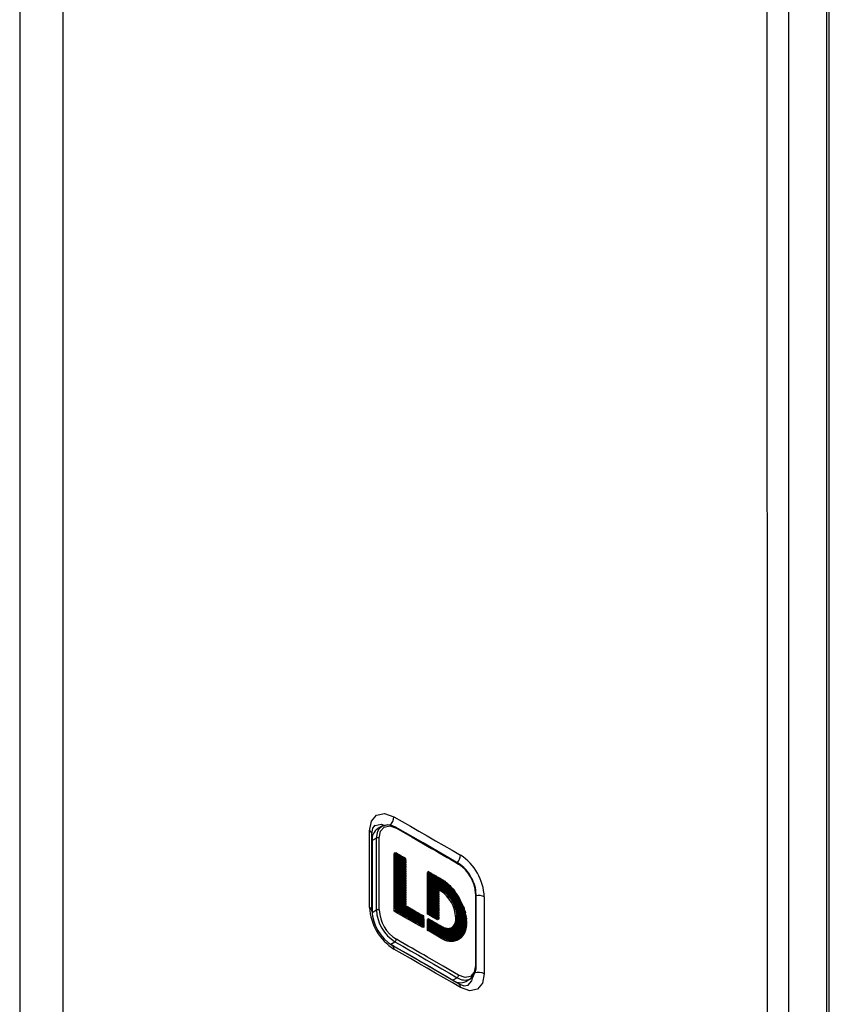
# Model space of a CAD drawing. Units: millimetres. Extents: x 63 to 3226, y 63 to 2034.
# Drawn here: x 2400 to 2602, y 661 to 907 of the extents above; entities that cross this region are included whole.
import ezdxf

# ---------------------------------------------------------------- set-up
doc = ezdxf.new("R2010")
doc.units = ezdxf.units.MM
doc.header["$LTSCALE"] = 10

msp = doc.modelspace()

# ---------------------------------------------------------------- linework, layer by layer
at = {"color": 8, "linetype": 'Continuous', "lineweight": 25}
for p, q in [((2399.772115, 1130.287282), (2399.799428, 628.902893)), ((2410.544809, 1127.349548), (2410.572138, 625.658585)), ((2586.613075, 524.293166), (2586.58576, 1025.72327)), ((2591.990448, 519.372269), (2591.963213, 1019.337726)), ((2601.490908, 495.417973), (2601.463832, 992.468672)), ((2513.145593, 667.799326), (2512.924441, 667.439869))]:
    msp.add_line(p, q, dxfattribs=at)
at = {"color": 7, "linetype": 'Continuous', "lineweight": 25}
for p, q in [((2602.08083, 493.881919), (2602.053855, 989.074449)), ((2487.204078, 684.816151), (2487.203033, 704.004257)), ((2490.30352, 705.157161), (2489.217127, 704.53)), ((2487.805801, 683.990652), (2487.804756, 703.178757)), ((2488.922304, 702.161105), (2487.858288, 701.546861)), ((2487.858288, 701.546861), (2487.858288, 683.582963)), ((2488.921935, 684.196994), (2488.922304, 702.161105)), ((2489.62608, 684.199185), (2489.62608, 702.163083)), ((2493.628855, 698.508448), (2493.354759, 698.350732)), ((2493.354759, 683.86602), (2493.354759, 698.350732)), ((2493.701585, 698.348773), (2493.628855, 698.508448)), ((2493.628855, 698.508448), (2493.846981, 698.46669)), ((2493.698331, 696.039841), (2493.698845, 696.404482)), ((2493.698845, 696.404482), (2493.699145, 696.617056)), ((2496.238141, 691.993324), (2493.698845, 696.404482)), ((2493.699145, 696.617056), (2493.69966, 696.982964)), ((2496.238449, 692.212654), (2493.699145, 696.617056)), ((2493.69966, 696.982964), (2493.699958, 697.194283)), ((2496.238957, 692.571867), (2493.69966, 696.982964)), ((2493.699958, 697.194283), (2493.700476, 697.561434)), ((2496.239263, 692.789819), (2493.699958, 697.194283)), ((2493.700476, 697.561434), (2493.700772, 697.771522)), ((2496.239773, 693.150397), (2493.700476, 697.561434)), ((2493.700772, 697.771522), (2493.701291, 698.139892)), ((2496.240078, 693.366995), (2493.700772, 697.771522)), ((2493.701291, 698.139892), (2493.701585, 698.348773)), ((2496.240589, 693.728914), (2493.701291, 698.139892)), ((2496.240893, 693.944183), (2493.701585, 698.348773)), ((2496.241406, 694.307419), (2493.846981, 698.46669)), ((2494.027174, 698.362667), (2493.846981, 698.46669)), ((2494.027174, 698.362667), (2496.241707, 694.521385)), ((2494.035199, 698.29953), (2494.346981, 698.178047)), ((2494.346981, 698.178047), (2496.242222, 694.885913)), ((2494.346981, 698.178047), (2494.527174, 698.074023)), ((2494.527174, 698.074023), (2496.242521, 695.098598)), ((2494.582942, 697.959665), (2494.846981, 697.889403)), ((2494.846981, 697.889403), (2496.243038, 695.464394)), ((2494.846981, 697.889403), (2495.027174, 697.785379)), ((2495.027174, 697.785379), (2496.243336, 695.675823)), ((2495.035199, 697.722242), (2495.346981, 697.600759)), ((2495.346981, 697.600759), (2496.243854, 696.042864)), ((2495.346981, 697.600759), (2495.527174, 697.496735)), ((2495.527174, 697.496735), (2496.24415, 696.253059)), ((2495.58294, 697.382379), (2495.846981, 697.312115)), ((2496.244668, 696.621325), (2495.846981, 697.312115)), ((2496.027174, 697.208091), (2495.846981, 697.312115)), ((2496.027174, 697.208091), (2496.244964, 696.830308)), ((2496.178975, 697.043948), (2496.08468, 697.09243)), ((2496.244744, 696.621324), (2496.172828, 696.370718)), ((2496.174187, 696.934981), (2496.178975, 697.043948)), ((2496.244701, 696.621334), (2496.244996, 696.830316)), ((2493.695077, 693.7311), (2493.695583, 694.090434)), ((2493.695583, 694.090434), (2493.69589, 694.308266)), ((2496.234875, 689.679026), (2493.695583, 694.090434)), ((2493.69589, 694.308266), (2493.696399, 694.668964)), ((2496.235192, 689.904124), (2493.69589, 694.308266)), ((2493.696399, 694.668964), (2493.696704, 694.885446)), ((2496.235692, 690.25762), (2493.696399, 694.668964)), ((2493.696704, 694.885446), (2493.697214, 695.247482)), ((2496.236006, 690.481237), (2493.696704, 694.885446)), ((2493.697214, 695.247482), (2493.697517, 695.462637)), ((2496.236508, 690.836201), (2493.697214, 695.247482)), ((2493.697517, 695.462637), (2493.69803, 695.825988)), ((2496.236821, 691.058363), (2493.697517, 695.462637)), ((2493.69803, 695.825988), (2493.698331, 696.039841)), ((2496.237324, 691.414769), (2493.69803, 695.825988)), ((2496.237635, 691.635503), (2493.698331, 696.039841)), ((2496.243111, 695.464391), (2496.172873, 695.215396)), ((2496.243925, 696.042861), (2496.194596, 695.714107)), ((2496.242296, 694.88591), (2496.194596, 694.559344)), ((2496.241484, 694.30742), (2496.194596, 693.981962)), ((2496.240928, 693.9442), (2496.240625, 693.728929)), ((2496.24144, 694.307429), (2496.241742, 694.521395)), ((2496.242555, 695.098614), (2496.242256, 694.885927)), ((2496.243369, 695.675839), (2496.243071, 695.464408)), ((2496.244182, 696.253075), (2496.243886, 696.042878)), ((2493.691506, 691.197591), (2493.691823, 691.422559)), ((2493.691823, 691.422559), (2493.692322, 691.776186)), ((2496.23112, 687.018758), (2493.691823, 691.422559)), ((2493.692322, 691.776186), (2493.692637, 691.999675)), ((2496.231609, 687.364515), (2493.692322, 691.776186)), ((2493.692637, 691.999675), (2493.693137, 692.354767)), ((2496.231935, 687.595804), (2493.692637, 691.999675)), ((2493.693137, 692.354767), (2493.69345, 692.576803)), ((2496.232426, 687.943164), (2493.693137, 692.354767)), ((2493.69345, 692.576803), (2493.693953, 692.933335)), ((2496.232749, 688.172864), (2493.69345, 692.576803)), ((2493.693953, 692.933335), (2493.694264, 693.153945)), ((2496.233242, 688.521798), (2493.693953, 692.933335)), ((2493.694264, 693.153945), (2493.694768, 693.511891)), ((2496.233563, 688.749937), (2493.694264, 693.153945)), ((2493.694768, 693.511891), (2493.695077, 693.7311)), ((2496.234059, 689.100419), (2493.694768, 693.511891)), ((2496.234378, 689.327024), (2493.695077, 693.7311)), ((2496.23904, 692.571868), (2496.173141, 692.325406)), ((2496.238226, 691.993326), (2496.173308, 691.746278)), ((2496.240669, 693.728915), (2496.194596, 693.404581)), ((2496.239855, 693.150398), (2496.194596, 692.827199)), ((2496.237674, 691.635522), (2496.237363, 691.414786)), ((2496.238488, 692.212673), (2496.238179, 691.993341)), ((2496.239301, 692.789837), (2496.238994, 692.571883)), ((2496.240115, 693.367013), (2496.239809, 693.150412)), ((2501.978225, 693.772119), (2501.658189, 693.587968)), ((2501.658189, 683.167385), (2501.658189, 693.587968)), ((2501.97475, 691.306905), (2501.975051, 691.520183)), ((2501.975051, 691.520183), (2501.975565, 691.885393)), ((2504.514137, 687.116194), (2501.975051, 691.520183)), ((2501.975565, 691.885393), (2501.975864, 692.097403)), ((2504.514642, 687.474644), (2501.975565, 691.885393)), ((2501.975864, 692.097403), (2501.976381, 692.46387)), ((2504.514951, 687.693351), (2501.975864, 692.097403)), ((2501.976381, 692.46387), (2501.976678, 692.674636)), ((2504.515458, 688.053181), (2501.976381, 692.46387)), ((2501.976678, 692.674636), (2501.977196, 693.042335)), ((2504.515766, 688.270521), (2501.976678, 692.674636)), ((2501.977196, 693.042335), (2501.977491, 693.25188)), ((2504.516275, 688.631705), (2501.977196, 693.042335)), ((2501.977491, 693.25188), (2501.978011, 693.620788)), ((2504.516581, 688.847702), (2501.977491, 693.25188)), ((2501.978011, 693.620788), (2501.978225, 693.772118)), ((2504.51709, 689.210218), (2501.978011, 693.620788)), ((2501.978225, 693.772118), (2502.027611, 693.743608)), ((2504.517391, 689.424904), (2502.027611, 693.743608)), ((2502.035635, 693.680472), (2502.347416, 693.558989)), ((2504.682873, 689.502152), (2502.347416, 693.558989)), ((2502.347416, 693.558989), (2502.527611, 693.454965)), ((2504.868087, 689.39523), (2502.527611, 693.454965)), ((2502.535635, 693.391828), (2502.847416, 693.270345)), ((2505.182873, 689.213508), (2502.847416, 693.270345)), ((2502.847416, 693.270345), (2503.027611, 693.166321)), ((2505.37116, 689.101257), (2503.027611, 693.166321)), ((2503.083378, 693.051964), (2503.347416, 692.981701)), ((2505.715585, 688.868039), (2503.347416, 692.981701)), ((2503.347416, 692.981701), (2503.527611, 692.877677)), ((2505.937101, 688.698236), (2503.527611, 692.877677)), ((2503.535635, 692.814541), (2503.847416, 692.693057)), ((2506.359754, 688.328957), (2503.847416, 692.693057)), ((2503.847416, 692.693057), (2504.027611, 692.589033)), ((2506.652652, 688.035716), (2504.027611, 692.589033)), ((2504.083378, 692.474676), (2504.347416, 692.404413)), ((2504.347416, 692.404413), (2504.527611, 692.300389)), ((2507.335257, 687.214298), (2504.347416, 692.404413)), ((2504.527611, 692.300389), (2511.418923, 680.347652)), ((2504.535635, 692.237253), (2504.847416, 692.115769)), ((2504.847416, 692.115769), (2511.440357, 680.66272)), ((2504.847416, 692.115769), (2505.027611, 692.011745)), ((2505.027611, 692.011745), (2511.447743, 680.876177)), ((2505.035635, 691.948609), (2505.337324, 691.826013)), ((2505.337324, 691.826013), (2505.347418, 691.827123)), ((2505.347418, 691.827123), (2511.448198, 681.229116)), ((2505.347418, 691.827123), (2505.530489, 691.718109)), ((2505.530489, 691.718109), (2511.440665, 681.466973)), ((2505.870308, 691.498719), (2511.414381, 681.867871)), ((2505.870308, 691.498719), (2506.071578, 691.35819)), ((2493.688244, 688.883079), (2493.68857, 689.114228)), ((2493.68857, 689.114228), (2493.68906, 689.461727)), ((2498.066447, 681.522581), (2493.68857, 689.114228)), ((2493.68906, 689.461727), (2493.689383, 689.69129)), ((2498.353675, 681.356768), (2493.68906, 689.461727)), ((2493.689383, 689.69129), (2493.689875, 690.040362)), ((2498.566447, 681.233937), (2493.689383, 689.69129)), ((2493.689875, 690.040362), (2493.690197, 690.268366)), ((2496.229176, 685.628458), (2493.689875, 690.040362)), ((2493.690197, 690.268366), (2493.690691, 690.618983)), ((2496.229491, 685.864711), (2493.690197, 690.268366)), ((2493.690691, 690.618983), (2493.69101, 690.845456)), ((2496.229975, 686.207179), (2493.690691, 690.618983)), ((2493.69101, 690.845456), (2493.691506, 691.197591)), ((2496.230305, 686.441729), (2493.69101, 690.845456)), ((2496.230792, 686.785855), (2493.691506, 691.197591)), ((2496.237411, 691.414771), (2496.173487, 691.167149)), ((2496.236597, 690.836204), (2496.173677, 690.588017)), ((2496.234968, 689.67903), (2496.174094, 689.429749)), ((2496.235782, 690.257624), (2496.194596, 689.940291)), ((2496.234153, 689.100424), (2496.194596, 688.785528)), ((2496.234421, 689.327045), (2496.234101, 689.100437)), ((2496.235234, 689.904144), (2496.234917, 689.679044)), ((2496.236047, 690.481257), (2496.235732, 690.257638)), ((2496.236861, 691.058383), (2496.236548, 690.836218)), ((2501.970983, 688.63426), (2501.971488, 688.99283)), ((2501.971488, 688.99283), (2501.971797, 689.21142)), ((2504.51056, 684.581767), (2501.971488, 688.99283)), ((2501.971797, 689.21142), (2501.972304, 689.571367)), ((2504.51088, 684.807692), (2501.971797, 689.21142)), ((2501.972304, 689.571367), (2501.97261, 689.788592)), ((2504.511377, 685.160369), (2501.972304, 689.571367)), ((2501.97261, 689.788592), (2501.973119, 690.149892)), ((2504.511694, 685.384798), (2501.97261, 689.788592)), ((2501.973119, 690.149892), (2501.973424, 690.365777)), ((2504.512193, 685.738957), (2501.973119, 690.149892)), ((2501.973424, 690.365777), (2501.973935, 690.728405)), ((2504.512509, 685.961917), (2501.973424, 690.365777)), ((2501.973935, 690.728405), (2501.974237, 690.942974)), ((2504.513009, 686.317532), (2501.973935, 690.728405)), ((2501.974237, 690.942974), (2501.97475, 691.306905)), ((2504.513323, 686.539049), (2501.974237, 690.942974)), ((2504.513826, 686.896094), (2501.97475, 691.306905)), ((2504.682873, 689.502152), (2504.448143, 689.557512)), ((2504.517173, 689.210217), (2504.470734, 688.885376)), ((2504.51743, 689.42492), (2504.517127, 689.210237)), ((2504.868087, 689.39523), (2504.682873, 689.502152)), ((2505.182873, 689.213508), (2504.868087, 689.39523)), ((2505.218158, 689.193138), (2504.89795, 689.008888)), ((2505.218158, 689.193138), (2505.182873, 689.213508)), ((2505.37116, 689.101257), (2505.218158, 689.193138)), ((2511.387462, 682.137779), (2506.071578, 691.35819)), ((2511.324152, 682.604612), (2506.449453, 691.072599)), ((2506.449453, 691.072599), (2506.677104, 690.886499)), ((2511.269665, 682.920633), (2506.677104, 690.886499)), ((2511.148908, 683.489026), (2507.113457, 690.499077)), ((2507.113457, 690.499077), (2507.385727, 690.235974)), ((2511.048613, 683.882597), (2507.385727, 690.235974)), ((2510.815167, 684.648753), (2507.935802, 689.650511)), ((2507.935802, 689.650511), (2508.318345, 689.196908)), ((2510.603406, 685.233377), (2508.318345, 689.196908)), ((2493.684504, 686.229126), (2493.684982, 686.568342)), ((2493.684982, 686.568342), (2493.685317, 686.806118)), ((2495.853675, 682.799987), (2493.684982, 686.568342)), ((2493.685317, 686.806118), (2493.685797, 687.147048)), ((2496.066447, 682.677157), (2493.685317, 686.806118)), ((2493.685797, 687.147048), (2493.68613, 687.383124)), ((2496.353675, 682.511343), (2493.685797, 687.147048)), ((2493.68613, 687.383124), (2493.686613, 687.725739)), ((2496.566447, 682.388513), (2493.68613, 687.383124)), ((2493.686613, 687.725739), (2493.686943, 687.960144)), ((2496.853675, 682.2227), (2493.686613, 687.725739)), ((2493.686943, 687.960144), (2493.687428, 688.304416)), ((2497.066447, 682.099869), (2493.686943, 687.960144)), ((2493.687428, 688.304416), (2493.687757, 688.537179)), ((2497.353675, 681.934056), (2493.687428, 688.304416)), ((2493.687757, 688.537179), (2493.688244, 688.883079)), ((2497.566447, 681.811225), (2493.687757, 688.537179)), ((2497.853675, 681.645412), (2493.688244, 688.883079)), ((2496.233339, 688.521804), (2496.17456, 688.271477)), ((2496.232524, 687.94317), (2496.174812, 687.69234)), ((2496.23171, 687.364523), (2496.175077, 687.113202)), ((2496.230896, 686.785863), (2496.175354, 686.534064)), ((2496.231167, 687.018782), (2496.230839, 686.785876)), ((2496.231981, 687.595827), (2496.231655, 687.364536)), ((2496.232794, 688.172886), (2496.23247, 687.943183)), ((2496.233607, 688.749959), (2496.233286, 688.521817)), ((2501.967729, 686.325747), (2501.968227, 686.678553)), ((2501.968227, 686.678553), (2501.968543, 686.902856)), ((2504.507294, 682.267228), (2501.968227, 686.678553)), ((2501.968543, 686.902856), (2501.969042, 687.257142)), ((2504.507623, 682.499402), (2501.968543, 686.902856)), ((2501.969042, 687.257142), (2501.969356, 687.479978)), ((2504.508111, 682.845883), (2501.969042, 687.257142)), ((2501.969356, 687.479978), (2501.969858, 687.835717)), ((2504.508437, 683.076454), (2501.969356, 687.479978)), ((2501.969858, 687.835717), (2501.97017, 688.057112)), ((2504.508927, 683.424525), (2501.969858, 687.835717)), ((2501.97017, 688.057112), (2501.970673, 688.41428)), ((2504.509251, 683.653519), (2501.97017, 688.057112)), ((2501.970673, 688.41428), (2501.970983, 688.63426)), ((2504.509744, 684.003153), (2501.970673, 688.41428)), ((2504.510066, 684.230599), (2501.970983, 688.63426)), ((2504.516358, 688.631705), (2504.449056, 688.386108)), ((2504.515544, 688.053181), (2504.449207, 687.806984)), ((2504.514729, 687.474645), (2504.449369, 687.227858)), ((2504.513915, 686.896096), (2504.449543, 686.648729)), ((2504.513362, 686.539067), (2504.51305, 686.317552)), ((2504.514176, 687.116211), (2504.513866, 686.896114)), ((2504.514989, 687.693368), (2504.514681, 687.474663)), ((2504.515803, 688.270538), (2504.515497, 688.0532)), ((2504.516616, 688.847718), (2504.516312, 688.631723)), ((2505.937101, 688.698236), (2505.715585, 688.868039)), ((2506.652652, 688.035716), (2506.359754, 688.328957)), ((2513.67447, 688.280243), (2513.67447, 670.316345)), ((2513.817552, 670.114204), (2513.817552, 688.079985)), ((2515.872554, 687.453695), (2515.873599, 668.265589)), ((2487.858288, 683.582963), (2488.921935, 684.196994)), ((2493.681719, 684.253368), (2493.630061, 684.024431)), ((2493.682064, 684.498362), (2493.681719, 684.253368)), ((2493.681719, 684.253368), (2493.853675, 683.954563)), ((2493.681998, 684.498278), (2493.682535, 684.832135)), ((2493.68201, 684.498336), (2494.066447, 683.831732)), ((2493.682535, 684.832135), (2493.682877, 685.075188)), ((2494.353675, 683.665919), (2493.682535, 684.832135)), ((2493.682877, 685.075188), (2493.68335, 685.410886)), ((2494.566447, 683.543088), (2493.682877, 685.075188)), ((2493.68335, 685.410886), (2493.68369, 685.65215)), ((2494.853675, 683.377275), (2493.68335, 685.410886)), ((2493.68369, 685.65215), (2493.684166, 685.989622)), ((2495.066447, 683.254444), (2493.68369, 685.65215)), ((2493.684166, 685.989622), (2493.684504, 686.229126)), ((2495.353675, 683.088631), (2493.684166, 685.989622)), ((2495.566447, 682.9658), (2493.684504, 686.229126)), ((2496.230081, 686.207188), (2496.175646, 685.954926)), ((2496.229246, 685.628465), (2496.194596, 685.321239)), ((2496.229541, 685.864736), (2496.229208, 685.628475)), ((2496.230354, 686.441753), (2496.230023, 686.2072)), ((2496.236642, 685.248414), (2496.519101, 685.124704)), ((2496.519101, 685.124704), (2498.853675, 681.068124)), ((2496.519101, 685.124704), (2496.724653, 685.006041)), ((2496.724653, 685.006041), (2499.066447, 680.945294)), ((2496.766297, 684.923672), (2497.019101, 684.83606)), ((2497.019101, 684.83606), (2499.353675, 680.77948)), ((2497.019101, 684.83606), (2497.224653, 684.717398)), ((2497.224653, 684.717398), (2499.566447, 680.65665)), ((2497.266297, 684.635028), (2497.519101, 684.547416)), ((2497.519101, 684.547416), (2499.853675, 680.490836)), ((2497.519101, 684.547416), (2497.724653, 684.428754)), ((2497.724653, 684.428754), (2500.066447, 680.368006)), ((2497.766297, 684.346384), (2498.019101, 684.258773)), ((2498.019101, 684.258773), (2500.353675, 680.202193)), ((2498.019101, 684.258773), (2498.224653, 684.14011)), ((2498.224653, 684.14011), (2500.566447, 680.079362)), ((2498.279777, 684.046188), (2498.519101, 683.970129)), ((2501.964476, 684.017446), (2501.964965, 684.364065)), ((2501.964965, 684.364065), (2501.965289, 684.594501)), ((2502.845723, 682.833796), (2501.964965, 684.364065)), ((2501.965289, 684.594501), (2501.96578, 684.942708)), ((2503.04786, 682.717104), (2501.965289, 684.594501)), ((2501.96578, 684.942708), (2501.966103, 685.17157)), ((2503.345723, 682.545152), (2501.96578, 684.942708)), ((2501.966103, 685.17157), (2501.966596, 685.521336)), ((2503.54786, 682.42846), (2501.966103, 685.17157)), ((2501.966596, 685.521336), (2501.966916, 685.748652)), ((2503.845723, 682.256508), (2501.966596, 685.521336)), ((2501.966916, 685.748652), (2501.967411, 686.099951)), ((2504.04786, 682.139816), (2501.966916, 685.748652)), ((2501.967411, 686.099951), (2501.967729, 686.325747)), ((2504.345723, 681.967864), (2501.967411, 686.099951)), ((2504.506846, 681.922299), (2501.967729, 686.325747)), ((2504.5131, 686.317535), (2504.449728, 686.069598)), ((2504.512286, 685.73896), (2504.449925, 685.490466)), ((2504.511471, 685.160373), (2504.450134, 684.911332)), ((2504.510657, 684.581772), (2504.470734, 684.266324)), ((2504.510109, 684.230619), (2504.509788, 684.003175)), ((2504.510922, 684.807711), (2504.510604, 684.581789)), ((2504.511736, 685.384817), (2504.511419, 685.16039)), ((2504.512549, 685.961935), (2504.512235, 685.738978)), ((2511.399133, 680.15431), (2508.358097, 685.437443)), ((2508.845046, 684.011533), (2508.7302, 684.432301)), ((2511.360257, 679.8709), (2508.7302, 684.432301)), ((2510.603406, 685.233377), (2510.815167, 684.648753)), ((2493.630061, 684.024431), (2493.354759, 683.86602)), ((2493.630061, 684.024431), (2493.853675, 683.954563)), ((2493.853675, 683.954563), (2494.066447, 683.831732)), ((2494.353675, 683.665919), (2494.066447, 683.831732)), ((2494.566447, 683.543088), (2494.353675, 683.665919)), ((2494.853675, 683.377275), (2494.566447, 683.543088)), ((2495.066447, 683.254444), (2494.853675, 683.377275)), ((2495.353675, 683.088631), (2495.066447, 683.254444)), ((2495.566447, 682.9658), (2495.353675, 683.088631)), ((2495.853675, 682.799987), (2495.566447, 682.9658)), ((2496.066447, 682.677157), (2495.853675, 682.799987)), ((2496.353675, 682.511343), (2496.066447, 682.677157)), ((2496.566447, 682.388513), (2496.353675, 682.511343)), ((2496.853675, 682.2227), (2496.566447, 682.388513)), ((2497.066447, 682.099869), (2496.853675, 682.2227)), ((2497.353675, 681.934056), (2497.066447, 682.099869)), ((2497.566447, 681.811225), (2497.353675, 681.934056)), ((2497.853675, 681.645412), (2497.566447, 681.811225)), ((2498.066447, 681.522581), (2497.853675, 681.645412)), ((2498.519101, 683.970129), (2500.791969, 680.020775)), ((2498.519101, 683.970129), (2498.724653, 683.851466)), ((2498.724653, 683.851466), (2500.792312, 680.266059)), ((2498.766297, 683.769097), (2499.019101, 683.681485)), ((2499.019101, 683.681485), (2500.792784, 680.599546)), ((2499.019101, 683.681485), (2499.224653, 683.562822)), ((2499.224653, 683.562822), (2500.793127, 680.843)), ((2499.236642, 683.516551), (2499.519101, 683.392841)), ((2499.519101, 683.392841), (2500.793601, 681.178299)), ((2499.519101, 683.392841), (2499.724653, 683.274178)), ((2499.724653, 683.274178), (2500.793941, 681.419956)), ((2499.766296, 683.19181), (2500.019101, 683.104197)), ((2500.019101, 683.104197), (2500.794418, 681.757036)), ((2500.019101, 683.104197), (2500.224653, 682.985534)), ((2500.794756, 681.996926), (2500.224653, 682.985534)), ((2500.519101, 682.815553), (2500.236642, 682.939263)), ((2500.795235, 682.335757), (2500.519101, 682.815553)), ((2500.724653, 682.696891), (2500.519101, 682.815553)), ((2500.795571, 682.573912), (2500.724653, 682.696891)), ((2500.79453, 681.757044), (2500.743651, 681.503426)), ((2500.761599, 682.03001), (2500.795347, 682.335769)), ((2500.794808, 681.996951), (2500.79447, 681.757061)), ((2500.795286, 682.335772), (2500.795621, 682.573925)), ((2501.963526, 683.343077), (2501.658189, 683.167385)), ((2501.922293, 681.960189), (2501.658189, 681.808222)), ((2501.658189, 679.10376), (2501.658189, 681.808222)), ((2501.961223, 681.709368), (2501.922293, 681.960189)), ((2501.922293, 681.960189), (2502.019101, 681.949622)), ((2501.960886, 681.47064), (2501.961223, 681.709368)), ((2504.066447, 678.058855), (2501.961223, 681.709368)), ((2501.963663, 683.440405), (2501.963526, 683.343077)), ((2501.963526, 683.343077), (2502.04786, 683.294392)), ((2501.964149, 683.785409), (2501.963663, 683.440405)), ((2501.963663, 683.440405), (2502.04786, 683.294392)), ((2501.964476, 684.017446), (2501.964149, 683.785409)), ((2501.964149, 683.785409), (2502.345723, 683.122439)), ((2502.54786, 683.005748), (2501.964476, 684.017446)), ((2504.353675, 677.893042), (2502.019101, 681.949622)), ((2502.019101, 681.949622), (2502.224653, 681.830959)), ((2502.04786, 683.294392), (2502.345723, 683.122439)), ((2504.566447, 677.770211), (2502.224653, 681.830959)), ((2502.266297, 681.748589), (2502.519101, 681.660978)), ((2502.345723, 683.122439), (2502.54786, 683.005748)), ((2504.853675, 677.604398), (2502.519101, 681.660978)), ((2502.519101, 681.660978), (2502.724653, 681.542315)), ((2502.845723, 682.833796), (2502.54786, 683.005748)), ((2503.04786, 682.717104), (2502.845723, 682.833796)), ((2503.345723, 682.545152), (2503.04786, 682.717104)), ((2503.54786, 682.42846), (2503.345723, 682.545152)), ((2503.845723, 682.256508), (2503.54786, 682.42846)), ((2504.04786, 682.139816), (2503.845723, 682.256508)), ((2504.345723, 681.967864), (2504.04786, 682.139816)), ((2504.506789, 681.874883), (2504.199022, 681.697792)), ((2504.506789, 681.874883), (2504.345723, 681.967864)), ((2504.509842, 684.003158), (2504.450588, 683.753061)), ((2504.509028, 683.424531), (2504.450835, 683.173924)), ((2504.508213, 682.84589), (2504.451094, 682.594786)), ((2504.507399, 682.267236), (2504.470734, 681.956798)), ((2504.506855, 681.922303), (2504.506789, 681.874883)), ((2504.507669, 682.499423), (2504.507342, 682.267252)), ((2504.508482, 683.076475), (2504.508157, 682.845906)), ((2504.509296, 683.65354), (2504.508973, 683.424547)), ((2509.001076, 682.414425), (2508.715109, 682.249878)), ((2511.329759, 679.694795), (2508.845046, 684.011533)), ((2508.952211, 681.505314), (2508.984448, 681.677233)), ((2509.000412, 683.161629), (2508.958239, 683.458245)), ((2511.275954, 679.43862), (2508.958239, 683.458245)), ((2510.896334, 678.361576), (2508.984448, 681.677233)), ((2511.235975, 679.277681), (2509.000412, 683.161629)), ((2509.021734, 681.96456), (2509.036752, 682.165027)), ((2510.98553, 678.552671), (2509.021734, 681.96456)), ((2509.043913, 682.506048), (2509.03641, 682.744138)), ((2511.16909, 679.045475), (2509.03641, 682.744138)), ((2511.041967, 678.687472), (2509.036752, 682.165027)), ((2511.120539, 678.898176), (2509.043913, 682.506048)), ((2511.048613, 683.882597), (2511.148908, 683.489026)), ((2511.269665, 682.920633), (2511.324152, 682.604612)), ((2511.387462, 682.137779), (2511.414381, 681.867871)), ((2498.353675, 681.356768), (2498.066447, 681.522581)), ((2498.566447, 681.233937), (2498.353675, 681.356768)), ((2498.853675, 681.068124), (2498.566447, 681.233937)), ((2499.066447, 680.945294), (2498.853675, 681.068124)), ((2499.353675, 680.77948), (2499.066447, 680.945294)), ((2499.566447, 680.65665), (2499.353675, 680.77948)), ((2499.853675, 680.490836), (2499.566447, 680.65665)), ((2500.066447, 680.368006), (2499.853675, 680.490836)), ((2500.353675, 680.202193), (2500.066447, 680.368006)), ((2500.566447, 680.079362), (2500.353675, 680.202193)), ((2500.753286, 679.926967), (2500.491742, 679.776473)), ((2500.753286, 679.926967), (2500.566447, 680.079362)), ((2500.793715, 681.178308), (2500.744, 680.924289)), ((2500.7929, 680.599556), (2500.744363, 680.345154)), ((2500.792084, 680.020787), (2500.753286, 679.926967)), ((2500.792369, 680.266087), (2500.792023, 680.020801)), ((2500.793182, 680.843027), (2500.792839, 680.59957)), ((2500.793995, 681.419983), (2500.793654, 681.178322)), ((2501.658189, 679.10376), (2501.957793, 679.276155)), ((2501.95797, 679.401526), (2501.957793, 679.276155)), ((2501.957793, 679.276155), (2502.066447, 679.21343)), ((2501.958439, 679.734407), (2501.95797, 679.401526)), ((2502.066447, 679.21343), (2501.95797, 679.401526)), ((2501.958784, 679.978584), (2501.958439, 679.734407)), ((2502.353675, 679.047617), (2501.958439, 679.734407)), ((2501.958721, 679.978497), (2501.959255, 680.313167)), ((2502.566447, 678.924787), (2501.958729, 679.978558)), ((2501.959255, 680.313167), (2501.959597, 680.555416)), ((2502.853675, 678.758973), (2501.959255, 680.313167)), ((2501.959597, 680.555416), (2501.960071, 680.891911)), ((2503.066447, 678.636143), (2501.959597, 680.555416)), ((2501.960071, 680.891911), (2501.96041, 681.132385)), ((2503.353675, 678.470329), (2501.960071, 680.891911)), ((2501.96041, 681.132385), (2501.960886, 681.47064)), ((2503.566447, 678.347499), (2501.96041, 681.132385)), ((2503.853675, 678.181686), (2501.960886, 681.47064)), ((2502.066447, 679.21343), (2502.353675, 679.047617)), ((2505.066447, 677.481567), (2502.724653, 681.542315)), ((2502.766297, 681.459946), (2503.019101, 681.372334)), ((2505.353598, 677.315888), (2503.019101, 681.372334)), ((2503.019101, 681.372334), (2503.224653, 681.253671)), ((2505.561754, 677.201061), (2503.224653, 681.253671)), ((2503.266297, 681.171302), (2503.519101, 681.08369)), ((2505.83231, 677.064237), (2503.519101, 681.08369)), ((2503.519101, 681.08369), (2503.724653, 680.965027)), ((2506.025531, 676.975228), (2503.724653, 680.965027)), ((2503.766297, 680.882658), (2504.019101, 680.795046)), ((2506.277947, 676.870058), (2504.019101, 680.795046)), ((2504.019101, 680.795046), (2504.224653, 680.676384)), ((2506.458592, 676.802653), (2504.224653, 680.676384)), ((2504.236642, 680.630112), (2504.519101, 680.506402)), ((2506.695686, 676.724357), (2504.519101, 680.506402)), ((2504.519101, 680.506402), (2504.724653, 680.38774)), ((2506.865427, 676.675554), (2504.724653, 680.38774)), ((2504.736642, 680.341468), (2505.019101, 680.217759)), ((2507.089223, 676.620711), (2505.019101, 680.217759)), ((2505.019101, 680.217759), (2505.205351, 680.110239)), ((2505.205351, 680.110239), (2505.224623, 680.099169)), ((2507.249288, 676.588293), (2505.224617, 680.099158)), ((2507.461282, 676.554385), (2505.507137, 679.949903)), ((2505.507137, 679.949903), (2505.693138, 679.865102)), ((2507.612593, 676.536675), (2505.693138, 679.865102)), ((2507.813912, 676.52182), (2505.94603, 679.767435)), ((2505.94603, 679.767435), (2506.113692, 679.714226)), ((2507.957174, 676.517528), (2506.113692, 679.714226)), ((2508.148671, 676.520306), (2506.343548, 679.656856)), ((2506.343548, 679.656856), (2506.496321, 679.629117)), ((2508.284427, 676.528428), (2506.496321, 679.629117)), ((2506.70714, 679.605224), (2506.847189, 679.599087)), ((2508.46675, 676.547774), (2506.70714, 679.605224)), ((2508.595417, 676.56753), (2506.847189, 679.599087)), ((2507.041517, 679.604353), (2507.170251, 679.617276)), ((2508.769051, 676.602655), (2507.041517, 679.604353)), ((2508.890948, 676.633442), (2507.170251, 679.617276)), ((2507.34973, 679.64894), (2507.468066, 679.67925)), ((2509.056244, 676.683787), (2507.34973, 679.64894)), ((2509.171605, 676.725147), (2507.468066, 679.67925)), ((2507.633717, 679.735617), (2507.742219, 679.78226)), ((2509.328801, 676.790347), (2507.633717, 679.735617)), ((2509.437789, 676.841952), (2507.742219, 679.78226)), ((2507.894593, 679.862446), (2507.993546, 679.924857)), ((2509.587022, 676.921814), (2507.894593, 679.862446)), ((2509.689738, 676.983445), (2507.993546, 679.924857)), ((2508.132799, 680.028662), (2508.222244, 680.1067)), ((2509.831049, 677.077939), (2508.132799, 680.028662)), ((2509.927535, 677.149484), (2508.222244, 680.1067)), ((2508.348156, 680.23457), (2508.427895, 680.328514)), ((2510.060876, 677.258735), (2508.348156, 680.23457)), ((2510.151113, 677.340183), (2508.427895, 680.328514)), ((2508.539851, 680.481585), (2508.609419, 680.592178)), ((2510.276343, 677.464477), (2508.539851, 680.481585)), ((2510.360255, 677.555921), (2508.609419, 680.592178)), ((2508.706327, 680.772411), (2508.764927, 680.900962)), ((2510.477134, 677.695713), (2508.706327, 680.772411)), ((2510.554581, 677.797356), (2508.764927, 680.900962)), ((2508.845072, 681.111411), (2508.891456, 681.260012)), ((2510.662759, 677.953294), (2508.845072, 681.111411)), ((2510.733531, 678.065463), (2508.891456, 681.260012)), ((2510.832532, 678.238412), (2508.952211, 681.505314)), ((2511.275954, 679.43862), (2511.235975, 679.277681)), ((2511.360257, 679.8709), (2511.329759, 679.694795)), ((2511.3865, 681.01418), (2511.392922, 680.971262)), ((2511.418923, 680.347652), (2511.399133, 680.15431)), ((2511.447743, 680.876177), (2511.440357, 680.66272)), ((2511.440665, 681.466973), (2511.448198, 681.229116)), ((2502.353675, 679.047617), (2502.566447, 678.924787)), ((2502.853675, 678.758973), (2502.566447, 678.924787)), ((2503.066447, 678.636143), (2502.853675, 678.758973)), ((2503.353675, 678.470329), (2503.066447, 678.636143)), ((2503.566447, 678.347499), (2503.353675, 678.470329)), ((2503.853675, 678.181686), (2503.566447, 678.347499)), ((2504.066447, 678.058855), (2503.853675, 678.181686)), ((2504.353675, 677.893042), (2504.066447, 678.058855)), ((2504.566447, 677.770211), (2504.353675, 677.893042)), ((2504.853675, 677.604398), (2504.566447, 677.770211)), ((2505.066447, 677.481567), (2504.853675, 677.604398)), ((2505.299054, 677.319796), (2505.018987, 677.158661)), ((2505.299054, 677.319796), (2505.066447, 677.481567)), ((2505.353598, 677.315888), (2505.299054, 677.319796)), ((2505.561754, 677.201061), (2505.353598, 677.315888)), ((2506.025531, 676.975228), (2505.83231, 677.064237)), ((2506.458592, 676.802653), (2506.277947, 676.870058)), ((2506.865427, 676.675554), (2506.695686, 676.724357)), ((2509.171605, 676.725147), (2509.056244, 676.683787)), ((2509.245704, 676.72541), (2509.592355, 676.924876)), ((2509.437789, 676.841952), (2509.328801, 676.790347)), ((2509.689738, 676.983445), (2509.587022, 676.921814)), ((2509.927535, 677.149484), (2509.831049, 677.077939)), ((2510.151113, 677.340183), (2510.060876, 677.258735)), ((2510.360255, 677.555921), (2510.276343, 677.464477)), ((2510.554581, 677.797356), (2510.477134, 677.695713)), ((2510.733531, 678.065463), (2510.662759, 677.953294)), ((2510.896334, 678.361576), (2510.832532, 678.238412)), ((2511.041967, 678.687472), (2510.98553, 678.552671)), ((2511.16909, 679.045475), (2511.120539, 678.898176)), ((2492.490725, 675.643026), (2493.551405, 676.255343)), ((2507.249288, 676.588293), (2507.089223, 676.620711)), ((2507.612593, 676.536675), (2507.461282, 676.554385)), ((2507.957174, 676.517528), (2507.813912, 676.52182)), ((2508.284427, 676.528428), (2508.148671, 676.520306)), ((2508.595417, 676.56753), (2508.46675, 676.547774)), ((2508.890948, 676.633442), (2508.769051, 676.602655)), ((2509.107738, 667.274863), (2508.047065, 666.662575)), ((2511.272948, 666.326978), (2512.358927, 666.9539)), ((2512.315993, 666.92928), (2512.941639, 667.585428))]:
    msp.add_line(p, q, dxfattribs=at)
at = {"color": 7, "linetype": 'Continuous', "lineweight": 25, "flags": 128}
for points in [[(2487.203033, 704.004257), (2487.663313, 706.389578), (2488.964401, 707.895427), (2490.922331, 708.294361), (2493.272995, 707.501823)], [(2493.272995, 707.501823), (2495.364232, 706.308238), (2497.452105, 705.112692), (2499.536609, 703.915189), (2501.617738, 702.71573), (2503.695487, 701.514319), (2505.76985, 700.310961), (2507.840821, 699.105656), (2509.908396, 697.89841)], [(2487.804756, 703.178881), (2488.008584, 704.615591), (2488.617919, 705.367519)], [(2488.590772, 705.346481), (2490.062053, 705.633788), (2490.98046, 705.31487)], [(2489.62608, 702.163083), (2489.953646, 703.856484), (2490.88145, 704.916917), (2492.268204, 705.189614), (2493.903253, 704.631047)], [(2492.725504, 705.326644), (2491.763569, 705.494774), (2490.25223, 705.127386)], [(2493.843599, 704.834715), (2492.746547, 705.322966), (2492.725504, 705.326644)], [(2509.452786, 695.822996), (2500.576735, 700.974521), (2493.705167, 704.913903)], [(2493.903253, 704.631047), (2497.810899, 702.395704), (2501.706759, 700.153516)], [(2501.706759, 700.153516), (2502.678758, 699.591966), (2503.650018, 699.029991), (2504.620538, 698.467589), (2505.590317, 697.904762), (2506.559356, 697.34151), (2507.527652, 696.777832), (2508.495207, 696.213731), (2509.462019, 695.649205)], [(2505.715585, 688.868039), (2505.641204, 688.877366), (2505.54207, 688.911548), (2505.437985, 688.975555), (2505.384364, 689.035095), (2505.369166, 689.07804), (2505.37116, 689.101257)], [(2510.474199, 685.421528), (2510.122682, 686.171426), (2509.605798, 687.276478), (2508.893652, 688.302923), (2508.520022, 688.816413), (2508.425907, 688.975592)], [(2506.359754, 688.328957), (2506.275261, 688.356735), (2506.134115, 688.438532), (2506.008732, 688.54917), (2505.957069, 688.620728), (2505.937283, 688.677619), (2505.937101, 688.698236)], [(2507.335257, 687.214298), (2507.85111, 686.428809), (2508.358097, 685.437443)], [(2508.984448, 681.677233), (2508.95754, 681.692889), (2508.943581, 681.724289), (2508.941985, 681.774988), (2508.958113, 681.84552), (2508.994824, 681.925054), (2509.021734, 681.96456)], [(2509.036752, 682.165027), (2509.00607, 682.186403), (2508.984803, 682.236062), (2508.981313, 682.319561), (2509.001076, 682.414425)], [(2509.001076, 682.414425), (2509.036958, 682.494909), (2509.043913, 682.506048)], [(2507.993546, 679.924857), (2507.980832, 679.919563), (2507.984673, 679.924923), (2508.004497, 679.940548), (2508.03807, 679.964806), (2508.08173, 679.99493), (2508.132799, 680.028662)], [(2508.222244, 680.1067), (2508.207568, 680.104322), (2508.207835, 680.106237)], [(2508.427895, 680.328514), (2508.411192, 680.32912), (2508.409844, 680.342262), (2508.423854, 680.366998), (2508.452375, 680.401312), (2508.492572, 680.441236), (2508.539851, 680.481585)], [(2508.609419, 680.592178), (2508.590564, 680.595933), (2508.586456, 680.613133), (2508.597311, 680.642926), (2508.623315, 680.683409), (2508.662243, 680.729684), (2508.706327, 680.772411)], [(2508.764927, 680.900962), (2508.743729, 680.908152), (2508.736664, 680.929645), (2508.744022, 680.965143), (2508.767305, 681.013128), (2508.805222, 681.067392), (2508.845072, 681.111411)], [(2508.891456, 681.260012), (2508.867623, 681.271085), (2508.857318, 681.297242), (2508.860636, 681.339483), (2508.880758, 681.397046), (2508.917918, 681.461852), (2508.952211, 681.505314)], [(2501.706759, 672.391128), (2500.734021, 672.952251), (2499.760545, 673.512948), (2498.786332, 674.073217), (2497.811381, 674.633058), (2496.835694, 675.192472), (2495.859271, 675.751458), (2494.882113, 676.310015), (2493.90422, 676.868144)], [(2505.83231, 677.064237), (2505.760454, 677.066086), (2505.680818, 677.084557), (2505.616335, 677.116839), (2505.569961, 677.166208), (2505.561754, 677.201061)], [(2506.277947, 676.870058), (2506.209661, 676.867179), (2506.147343, 676.875235), (2506.086421, 676.896082), (2506.039952, 676.931203), (2506.025292, 676.965351), (2506.025531, 676.975228)], [(2506.695686, 676.724357), (2506.630359, 676.717534), (2506.570416, 676.72076), (2506.514179, 676.734955), (2506.472201, 676.761407), (2506.457778, 676.79632), (2506.458592, 676.802653)], [(2506.871947, 676.649661), (2506.863952, 676.665972), (2506.865427, 676.675554)], [(2509.165039, 676.716701), (2509.163417, 676.717028), (2509.171605, 676.725147)], [(2509.429639, 676.835604), (2509.428405, 676.83528), (2509.437789, 676.841952)], [(2510.832532, 678.238412), (2510.788365, 678.196901), (2510.751681, 678.155329), (2510.72495, 678.116616), (2510.712449, 678.085947), (2510.715697, 678.073319)], [(2492.490725, 675.643026), (2494.4456, 674.526452), (2496.397531, 673.408164), (2498.346513, 672.288163), (2500.292542, 671.166452), (2502.235613, 670.043033), (2504.175722, 668.91791), (2506.112864, 667.791084), (2508.047035, 666.662559)], [(2509.595862, 665.686671), (2500.721901, 670.841377), (2492.759327, 675.406196)], [(2509.910197, 664.829547), (2507.842623, 666.036793), (2505.771651, 667.242098), (2503.697288, 668.445457), (2501.61954, 669.646867), (2499.538411, 670.846326), (2497.453907, 672.043829), (2495.366033, 673.239375), (2493.274796, 674.43296)], [(2493.551405, 676.255343), (2495.506274, 675.138763), (2497.458201, 674.02047), (2499.407183, 672.900465), (2501.353213, 671.778751), (2503.296288, 670.655332), (2505.236404, 669.530209), (2507.173555, 668.403385), (2509.107738, 667.274863)], [(2507.253621, 676.565596), (2507.247096, 676.57699), (2507.249288, 676.588293)], [(2507.614859, 676.516806), (2507.609596, 676.524684), (2507.612593, 676.536675)], [(2507.957494, 676.500218), (2507.953281, 676.50556), (2507.957174, 676.517528)], [(2508.282907, 676.513486), (2508.279555, 676.516984), (2508.284427, 676.528428)], [(2508.592149, 676.554824), (2508.589496, 676.556963), (2508.595417, 676.56753)], [(2508.886004, 676.622888), (2508.883918, 676.624007), (2508.890948, 676.633442)], [(2509.462972, 667.886297), (2505.590795, 670.142115), (2501.706759, 672.391128)], [(2513.674469, 670.316346), (2513.352919, 668.626418), (2512.441269, 667.575311), (2511.076214, 667.315141), (2509.462972, 667.886297)], [(2515.873599, 668.265589), (2515.423364, 665.886068), (2514.148929, 664.395608), (2512.226257, 664.01703), (2509.910197, 664.829547)], [(2512.880112, 667.450372), (2512.688548, 666.449729), (2511.702648, 665.315287)], [(2512.924441, 667.439869), (2512.917778, 667.429039), (2512.336538, 666.940975), (2512.336214, 666.940913)], [(2511.731854, 665.327846), (2510.80052, 665.197451), (2509.454556, 665.769536)]]:
    msp.add_lwpolyline(points, dxfattribs=at)
at = {"color": 8, "linetype": 'Continuous', "lineweight": 25, "flags": 128}
for points in [[(2488.922304, 702.161105), (2489.247559, 703.927909), (2489.67289, 704.630169), (2490.280153, 705.143672), (2491.544273, 705.452701), (2491.572202, 705.448255)], [(2493.903253, 704.631047), (2493.876434, 704.771658), (2493.800243, 704.85968), (2493.686248, 704.881739)], [(2509.462019, 695.649205), (2509.435295, 695.789796), (2509.359016, 695.877524)], [(2513.67447, 688.280243), (2513.78091, 688.186564), (2513.817045, 688.078045)], [(2492.853451, 675.351918), (2493.164859, 675.001758), (2493.274796, 674.43296)], [(2513.67447, 670.316345), (2513.780869, 670.222724), (2513.817272, 670.113594)], [(2509.910197, 664.829547), (2509.798917, 665.399121), (2509.493346, 665.740607)]]:
    msp.add_lwpolyline(points, dxfattribs=at)
at = {"color": 8, "linetype": 'Continuous', "lineweight": 25}
for centre, radius, start, end in [((2490.409973, 707.547167), 2.86338, 311.42721647, 359.09261827), ((2486.838866, 703.106755), 0.96857, 4.26325457, 67.91488673), ((2506.995223, 698.009655), 2.915296, 316.83351638, 357.81311313), ((2514.44147, 684.733441), 3.073725, 62.25182595, 101.7115152), ((2486.802479, 683.88831), 1.009171, 6.18825015, 65.55991132), ((2511.0327, 670.111831), 3.428392, 235.84200691, 292.34676592), ((2514.429836, 665.476174), 3.140905, 62.63453064, 107.11246111)]:
    msp.add_arc(centre, radius, start, end, dxfattribs=at)
at = {"color": 7, "linetype": 'Continuous', "lineweight": 25}
for centre, radius, start, end in [((2490.947223, 701.920018), 3.111393, 123.56804124, 186.88820722), ((2489.276116, 701.477678), 0.769581, 62.951447, 117.37069782), ((2502.732612, 686.875693), 13.152648, 2.51871106, 56.93588942), ((2504.607251, 688.27878), 8.960774, 26.68900527, 58.3080841), ((2504.412063, 687.873909), 9.271315, 2.51190727, 56.9967841), ((2505.852724, 691.885978), 0.387658, 230.50747334, 272.59972965), ((2505.575206, 688.013354), 8.242593, 0.44494671, 31.3647026), ((2500.377713, 681.998702), 8.341178, 1.72559601, 57.18568529), ((2506.478965, 691.521361), 0.449731, 224.95342311, 266.23751472), ((2507.235068, 691.06883), 0.582587, 219.55157973, 257.9513418), ((2508.368258, 690.588188), 1.032596, 215.8687577, 245.24088872), ((2508.493923, 688.871492), 2.022078, 204.41389927, 235.03977756), ((2500.19428, 685.444832), 13.005406, 182.7707542, 237.85615031), ((2486.269407, 683.160323), 1.901414, 60.00346077, 60.55643803), ((2498.782673, 684.625001), 9.870023, 182.48537506, 237.99347108), ((2489.276137, 683.513909), 0.769456, 62.94846197, 117.40822075), ((2498.789721, 684.632959), 9.173902, 182.7101545, 237.822535), ((2510.209695, 685.551456), 1.855104, 183.52355648, 217.10544796), ((2511.986344, 684.586857), 1.172812, 176.97475233, 202.99329642), ((2498.590398, 684.501793), 10.796687, 182.71178104, 238.21062668), ((2506.119032, 681.866342), 2.624255, 306.38529604, 8.40390158), ((2509.408716, 683.838627), 0.589593, 162.94660134, 220.17775843), ((2509.303175, 682.977437), 0.35439, 148.68485352, 221.17121127), ((2511.816433, 683.324651), 0.687465, 166.16640597, 199.24838205), ((2511.816268, 682.41269), 0.528217, 158.69455804, 194.38089749), ((2511.813191, 681.663434), 0.448156, 152.85951296, 189.86372162), ((2505.463566, 680.242458), 0.295782, 229.60616009, 278.47087161), ((2505.87984, 680.068408), 0.308165, 241.27663033, 282.40300749), ((2506.250923, 679.947495), 0.305043, 249.46113988, 287.67686624), ((2506.58629, 679.904235), 0.322509, 258.07239362, 292.00691211), ((2506.882487, 679.939824), 0.371256, 267.22885038, 295.36332921), ((2507.124253, 680.075676), 0.482642, 276.89770861, 297.85095716), ((2507.246422, 680.41621), 0.783074, 286.97114485, 299.64231657), ((2506.520465, 682.151986), 2.670247, 297.27830001, 300.97118645), ((2508.733269, 679.650604), 0.699519, 123.40396833, 138.56285284), ((2511.451115, 679.0467), 0.315654, 132.96621991, 170.85902029), ((2511.554601, 679.475361), 0.314174, 135.69734521, 175.73504358), ((2511.640278, 679.943362), 0.32039, 138.82134447, 180.4407832), ((2511.692342, 680.462076), 0.32211, 141.47133977, 185.86280062), ((2511.806068, 681.010066), 0.419588, 148.52941429, 179.43811158), ((2493.132572, 676.904448), 0.772501, 302.83197669, 357.30637678), ((2507.526671, 680.830974), 4.446838, 235.67229756, 293.03698404), ((2508.741407, 677.25158), 0.649239, 283.3679444, 299.00801252), ((2508.794577, 677.721904), 1.073869, 290.45339197, 299.83314368), ((2507.91734, 679.748849), 3.283286, 297.50401857, 300.56660865), ((2510.632819, 675.686486), 1.605919, 119.95098357, 126.3916824), ((2510.32757, 676.762622), 0.563253, 118.26105118, 136.90656771), ((2510.441573, 677.141753), 0.362562, 117.11186911, 146.77937081), ((2510.604164, 677.442671), 0.283138, 116.65716844, 155.85153285), ((2510.912523, 677.600479), 0.432274, 125.29536382, 149.29791258), ((2511.20032, 678.283023), 0.344739, 128.53928184, 160.5153533), ((2511.332172, 678.651179), 0.325263, 130.59058929, 165.79136392), ((2507.00366, 676.878915), 0.272012, 242.43033247, 288.33406811), ((2507.360646, 676.81526), 0.279614, 248.91425071, 291.09484556), ((2507.695773, 676.794915), 0.297553, 255.55919106, 293.39286272), ((2508.008035, 676.818144), 0.329372, 262.3536693, 295.27606088), ((2508.294239, 676.889311), 0.382632, 269.27567363, 296.79830755), ((2508.546239, 677.021349), 0.474289, 276.29363445, 298.02008293), ((2510.836653, 669.730548), 3.005412, 314.45897197, 7.3229627), ((2508.699395, 667.921014), 0.764365, 302.29132159, 357.39676942), ((2509.909213, 669.072403), 3.045498, 232.30537702, 296.39740942)]:
    msp.add_arc(centre, radius, start, end, dxfattribs=at)
for centre, start_param, end_param in [((1221.843485, -45.586233), 0.7837133195, 0.7840115481), ((1221.843485, -57.366231), 0.7871587055, 0.7927144105), ((1221.843485, -53.302607), 0.7842606333, 0.786247771), ((1221.843485, -57.366231), 0.7836185077, 0.786247771)]:
    msp.add_ellipse(centre, major_axis=(1809.999404, -2.548993), ratio=0.5763464626, start_param=start_param, end_param=end_param, dxfattribs=at)

doc.saveas('drawing.dxf')
